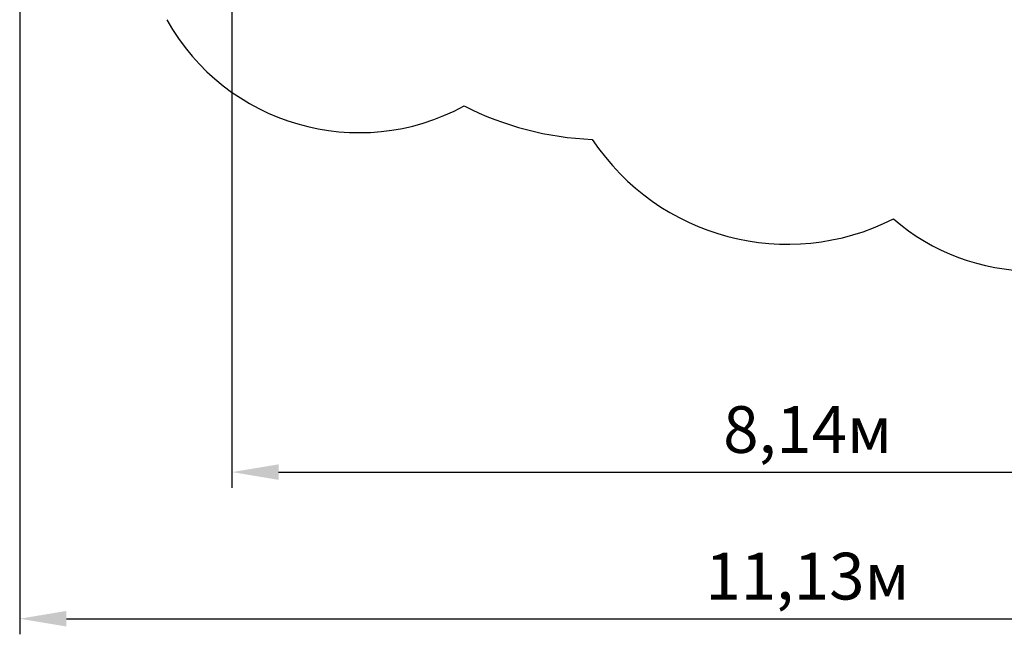
# Paper-space layout 'Основные габаритные размеры' of a CAD drawing. Units: millimetres. Extents: x 6.3 to 20.2, y 3.7 to 14.8.
# Drawn here: x 6.3 to 13.2, y 3.7 to 8.1 of the extents above; entities that cross this region are included whole.
import ezdxf

# ---------------------------------------------------------------- set-up
doc = ezdxf.new("R2010")
doc.units = ezdxf.units.MM
doc.header["$LTSCALE"] = 110
doc.header["$PDSIZE"] = -1
doc.linetypes.add('SLD-Сплошная', pattern=[0])
doc.styles.get("Standard").update_dxf_attribs({"font": 'isocpeui.ttf'})
doc.dimstyles.new('ISO-25', dxfattribs={"dimtxt": 2.5, "dimasz": 2.5, "dimexe": 1.25, "dimexo": 0.625, "dimtad": 1, "dimtxsty": 'Standard', "dimcen": 2.5, "dimadec": 0, "dimazin": 0, "dimtfac": 1, "dimtmove": 0, "dimatfit": 3, "dimfxl": 1, "dimarcsym": 0})

# ---------------------------------------------------------------- blocks, each defined once
blk = doc.blocks.new('*D32')
at = {"color": 0, "lineweight": -2, "transparency": 16777216}
for p, q in [((6.2672, 9.7883), (6.2672, 3.7251)), ((17.4005, 9.7883), (17.4005, 3.7251)), ((6.5972, 3.8351), (17.0705, 3.8351))]:
    blk.add_line(p, q, dxfattribs=at)
at = {"color": 0, "transparency": 16777216}
for points in [[(6.5972, 3.8901), (6.5972, 3.7801), (6.2672, 3.8351)], [(17.0705, 3.8901), (17.0705, 3.7801), (17.4005, 3.8351)]]:
    blk.add_solid(points, dxfattribs=at)
at = {"layer": 'Defpoints', "color": 0, "transparency": 16777216}
for p in [(6.2672, 9.7883), (17.4005, 9.7883), (17.4005, 3.8351)]:
    blk.add_point(p, dxfattribs=at)
at = {"color": 0, "transparency": 16777216, "insert": (11.8339, 4.0931), "char_height": 0.33, "attachment_point": 5}
blk.add_mtext('11,13м', dxfattribs=at)
blk = doc.blocks.new('*D34')
at = {"color": 0, "lineweight": -2, "transparency": 16777216}
for p, q in [((7.7672, 9.909), (7.7672, 4.7607)), ((15.9027, 9.889), (15.9027, 4.7607)), ((8.0972, 4.8707), (15.5727, 4.8707))]:
    blk.add_line(p, q, dxfattribs=at)
at = {"color": 0, "transparency": 16777216}
for points in [[(8.0972, 4.9257), (8.0972, 4.8157), (7.7672, 4.8707)], [(15.5727, 4.9257), (15.5727, 4.8157), (15.9027, 4.8707)]]:
    blk.add_solid(points, dxfattribs=at)
at = {"layer": 'Defpoints', "color": 0, "transparency": 16777216}
for p in [(7.7672, 9.909), (15.9027, 9.889), (15.9027, 4.8707)]:
    blk.add_point(p, dxfattribs=at)
at = {"color": 0, "transparency": 16777216, "insert": (11.8349, 5.1287), "char_height": 0.33, "attachment_point": 5}
blk.add_mtext('8,14м', dxfattribs=at)

psp = doc.layouts.new('Основные габаритные размеры')

# ---------------------------------------------------------------- linework, layer by layer
at = {"color": 251, "linetype": 'SLD-Сплошная', "true_color": 0x636466}
for centre, radius, start, end in [((8.6654, 8.825), 1.5565, 209.18241, 298.48496), ((10.4054, 9.425), 2.2065, 243.11851, 267.61548), ((11.6934, 8.137), 1.6565, 213.59569, 296.86193), ((13.4254, 7.7918), 1.5, 229.02859, 270)]:
    psp.add_arc(centre, radius, start, end, dxfattribs=at)

# ---------------------------------------------------------------- dimensions: what is measured, and where the dimension line sits
dim = psp.add_linear_dim(base=(15.9027, 4.8707), p1=(7.7672, 9.909), p2=(15.9027, 9.889), dimstyle='ISO-25', override={"dimtxt": 0.33, "dimasz": 0.33, "dimexe": 0.11, "dimexo": 0, "dimgap": 0.06, "dimtih": 0, "dimtoh": 0, "dimzin": 1, "dimpost": 'м', "dimtdec": 3, "dimtzin": 1})
dim.commit()
dim.dimension.update_dxf_attribs({"geometry": '*D34', "text_midpoint": (11.8349, 5.1287)})
at = {"color": 251, "true_color": 0x636466}
dim = psp.add_linear_dim(base=(17.4005, 3.8351), p1=(6.2672, 9.7883), p2=(17.4005, 9.7883), dimstyle='ISO-25', override={"dimtxt": 0.33, "dimasz": 0.33, "dimexe": 0.11, "dimexo": 0, "dimgap": 0.06, "dimzin": 1, "dimpost": 'м', "dimtdec": 3, "dimtzin": 1}, dxfattribs=at)
dim.commit()
dim.dimension.update_dxf_attribs({"geometry": '*D32', "text_midpoint": (11.8339, 4.0931)})

doc.saveas('drawing.dxf')
